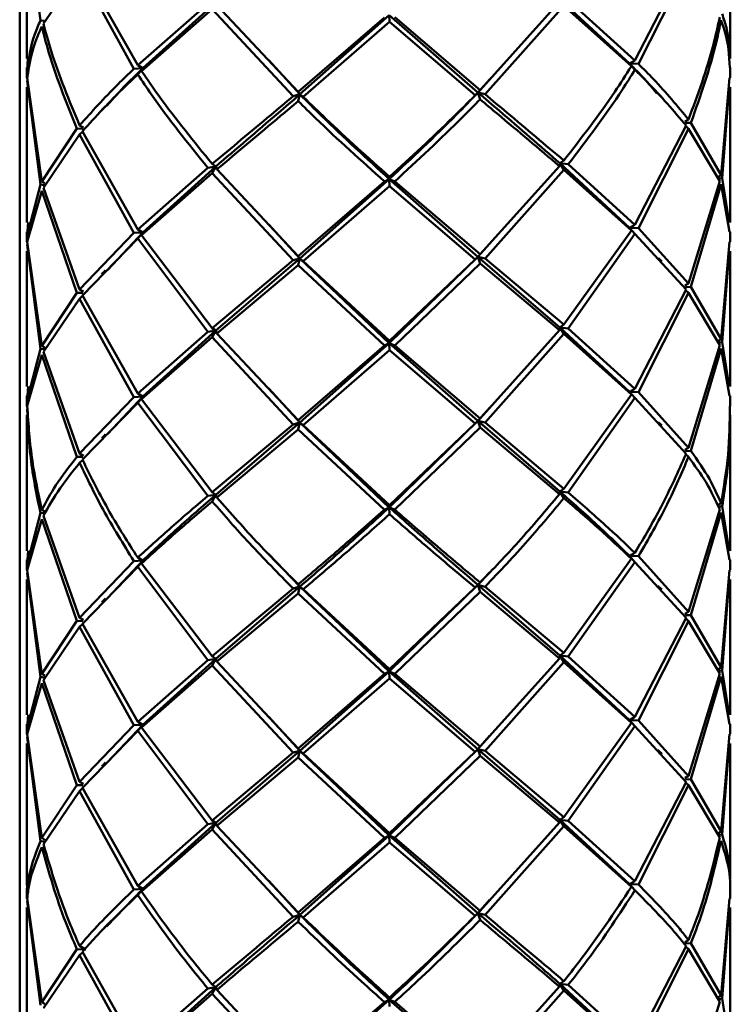
# Paper-space layout 'Лист1' of a CAD drawing. Units: millimetres. Extents: x -4718 to 3337, y -3143 to 2908.
# Drawn here: x -3650 to -3616, y -1411 to -1364 of the extents above; entities that cross this region are included whole.
import ezdxf

# ---------------------------------------------------------------- set-up
doc = ezdxf.new("R2010")
doc.units = ezdxf.units.MM

psp = doc.layouts.new('Лист1')

# ---------------------------------------------------------------- linework, layer by layer
at = {"color": 7, "linetype": 'Continuous', "lineweight": 50}
for p, q in [((-3649.987, -1552.2), (-3649.987, -1292.2)), ((-3649.638, -1358.847), (-3649.638, -1365.389)), ((-3649.63, -1358.542), (-3648.984, -1363.561)), ((-3615.638, -1365.389), (-3615.638, -1358.847)), ((-3617.778, -1360.708), (-3620.25, -1365.494)), ((-3620.08, -1365.659), (-3617.659, -1360.863)), ((-3648.84, -1363.708), (-3647.089, -1361.146)), ((-3647.089, -1361.146), (-3644.461, -1365.893)), ((-3644.28, -1365.724), (-3646.956, -1360.988)), ((-3640.896, -1362.748), (-3644.28, -1365.724)), ((-3640.507, -1362.688), (-3644.034, -1365.865)), ((-3623.898, -1362.662), (-3627.73, -1366.926)), ((-3623.874, -1362.528), (-3620.511, -1365.64)), ((-3620.25, -1365.494), (-3623.473, -1362.581)), ((-3644.096, -1365.999), (-3640.677, -1363.008)), ((-3640.677, -1363.008), (-3636.769, -1367.214)), ((-3636.526, -1367.01), (-3640.455, -1362.821)), ((-3627.491, -1367.125), (-3623.685, -1362.845)), ((-3623.685, -1362.845), (-3620.422, -1365.772)), ((-3648.801, -1363.579), (-3648.984, -1363.561)), ((-3632.36, -1363.409), (-3636.526, -1367.01)), ((-3632.121, -1363.296), (-3636.444, -1367.124)), ((-3636.282, -1367.249), (-3632.11, -1363.63)), ((-3632.11, -1363.63), (-3632.121, -1363.296)), ((-3632.121, -1363.296), (-3627.834, -1367.042)), ((-3632.11, -1363.63), (-3627.97, -1367.17)), ((-3627.73, -1366.926), (-3631.86, -1363.404)), ((-3649.63, -1366.022), (-3649.598, -1365.39)), ((-3637.949, -1365.481), (-3636.444, -1367.124)), ((-3620.25, -1365.494), (-3620.511, -1365.64)), ((-3620.511, -1365.64), (-3620.422, -1365.772)), ((-3620.25, -1365.938), (-3620.511, -1365.64)), ((-3620.511, -1365.64), (-3620.08, -1365.659)), ((-3649.638, -1365.835), (-3649.638, -1366.328)), ((-3644.034, -1365.865), (-3644.461, -1365.893)), ((-3644.28, -1365.724), (-3644.034, -1365.865)), ((-3644.28, -1366.169), (-3644.034, -1365.865)), ((-3644.034, -1365.865), (-3644.096, -1365.999)), ((-3615.638, -1366.328), (-3615.638, -1365.835)), ((-3649.635, -1366.167), (-3649.606, -1366.329)), ((-3649.63, -1366.467), (-3648.984, -1371.487)), ((-3648.914, -1371.339), (-3649.62, -1366.322)), ((-3627.269, -1366.398), (-3627.834, -1367.042)), ((-3615.67, -1366.327), (-3616.088, -1371.024)), ((-3649.638, -1366.773), (-3649.638, -1373.315)), ((-3636.444, -1367.124), (-3636.526, -1367.01)), ((-3627.834, -1367.042), (-3627.97, -1367.17)), ((-3627.73, -1366.926), (-3627.834, -1367.042)), ((-3627.834, -1367.042), (-3627.491, -1367.125)), ((-3627.73, -1367.37), (-3627.834, -1367.042)), ((-3616.033, -1371.171), (-3615.694, -1366.771)), ((-3615.638, -1373.315), (-3615.638, -1366.773)), ((-3636.769, -1367.214), (-3636.444, -1367.124)), ((-3636.444, -1367.124), (-3636.526, -1367.455)), ((-3636.282, -1367.249), (-3636.444, -1367.124)), ((-3617.659, -1368.343), (-3617.833, -1368.437)), ((-3647.219, -1368.782), (-3648.914, -1371.339)), ((-3646.941, -1368.787), (-3647.219, -1368.782)), ((-3647.089, -1368.625), (-3646.905, -1368.724)), ((-3647.089, -1369.071), (-3646.943, -1368.936)), ((-3644.28, -1373.65), (-3646.956, -1368.913)), ((-3617.778, -1368.633), (-3620.25, -1373.42)), ((-3620.08, -1373.585), (-3617.659, -1368.788)), ((-3617.797, -1368.507), (-3617.542, -1368.497)), ((-3617.659, -1368.788), (-3617.796, -1368.668)), ((-3617.659, -1368.788), (-3616.147, -1371.321)), ((-3616.088, -1371.024), (-3617.542, -1368.497)), ((-3648.84, -1371.635), (-3647.089, -1369.071)), ((-3647.089, -1369.071), (-3644.461, -1373.819)), ((-3623.685, -1370.324), (-3623.874, -1370.453)), ((-3640.896, -1370.673), (-3644.28, -1373.65)), ((-3640.507, -1370.612), (-3644.034, -1373.792)), ((-3640.507, -1370.612), (-3640.896, -1370.673)), ((-3640.677, -1370.487), (-3640.507, -1370.612)), ((-3640.677, -1370.933), (-3640.507, -1370.612)), ((-3640.507, -1370.612), (-3640.455, -1370.746)), ((-3636.526, -1374.936), (-3640.455, -1370.746)), ((-3623.898, -1370.587), (-3627.73, -1374.852)), ((-3627.491, -1375.051), (-3623.685, -1370.77)), ((-3623.874, -1370.453), (-3623.898, -1370.587)), ((-3623.685, -1370.77), (-3623.874, -1370.453)), ((-3623.874, -1370.453), (-3623.473, -1370.506)), ((-3623.874, -1370.453), (-3620.511, -1373.566)), ((-3623.685, -1370.77), (-3620.422, -1373.698)), ((-3620.25, -1373.42), (-3623.473, -1370.506)), ((-3648.914, -1371.339), (-3648.765, -1371.421)), ((-3644.096, -1373.925), (-3640.677, -1370.933)), ((-3640.677, -1370.933), (-3636.769, -1375.14)), ((-3632.36, -1371.334), (-3636.526, -1374.936)), ((-3632.121, -1371.221), (-3636.444, -1375.051)), ((-3632.36, -1371.334), (-3632.121, -1371.221)), ((-3632.121, -1371.221), (-3632.11, -1371.109)), ((-3631.86, -1371.329), (-3632.121, -1371.221)), ((-3632.121, -1371.221), (-3632.11, -1371.555)), ((-3632.121, -1371.221), (-3627.834, -1374.968)), ((-3627.73, -1374.852), (-3631.86, -1371.329)), ((-3616.147, -1371.321), (-3617.659, -1376.268)), ((-3616.088, -1371.024), (-3616.265, -1371.123)), ((-3616.223, -1371.194), (-3616.033, -1371.171)), ((-3615.694, -1373.314), (-3616.033, -1371.171)), ((-3648.984, -1371.487), (-3649.63, -1373.947)), ((-3649.62, -1374.247), (-3648.914, -1371.783)), ((-3648.807, -1371.505), (-3648.984, -1371.487)), ((-3648.914, -1371.783), (-3647.219, -1376.707)), ((-3647.089, -1376.55), (-3648.84, -1371.635)), ((-3636.282, -1375.176), (-3632.11, -1371.555)), ((-3632.11, -1371.555), (-3627.97, -1375.096)), ((-3617.542, -1376.422), (-3616.088, -1371.468)), ((-3616.088, -1371.468), (-3615.67, -1373.759)), ((-3649.63, -1373.947), (-3649.581, -1373.317)), ((-3644.28, -1373.65), (-3644.034, -1373.792)), ((-3637.95, -1373.406), (-3636.444, -1375.051)), ((-3620.422, -1373.698), (-3623.685, -1378.249)), ((-3620.25, -1373.42), (-3620.511, -1373.566)), ((-3620.511, -1373.566), (-3620.422, -1373.698)), ((-3620.25, -1373.864), (-3620.511, -1373.566)), ((-3620.511, -1373.566), (-3620.08, -1373.585)), ((-3617.659, -1376.268), (-3620.08, -1373.585)), ((-3649.638, -1373.76), (-3649.638, -1374.253)), ((-3649.635, -1374.092), (-3649.606, -1374.254)), ((-3644.461, -1373.819), (-3647.089, -1376.55)), ((-3646.956, -1376.838), (-3644.28, -1374.095)), ((-3644.034, -1373.792), (-3645.732, -1375.596)), ((-3644.034, -1373.792), (-3644.461, -1373.819)), ((-3644.28, -1374.095), (-3644.034, -1373.792)), ((-3644.28, -1374.095), (-3640.896, -1378.598)), ((-3644.034, -1373.792), (-3644.096, -1373.925)), ((-3640.677, -1378.412), (-3644.096, -1373.925)), ((-3623.473, -1378.431), (-3620.25, -1373.864)), ((-3620.25, -1373.864), (-3617.778, -1376.558)), ((-3615.638, -1374.253), (-3615.638, -1373.76)), ((-3649.63, -1374.392), (-3648.984, -1379.413)), ((-3648.914, -1379.264), (-3649.62, -1374.247)), ((-3627.268, -1374.323), (-3627.834, -1374.968)), ((-3615.67, -1374.252), (-3616.088, -1378.949)), ((-3649.638, -1374.698), (-3649.638, -1381.241)), ((-3636.769, -1375.14), (-3640.677, -1378.412)), ((-3636.444, -1375.051), (-3640.507, -1378.537)), ((-3636.444, -1375.051), (-3636.769, -1375.14)), ((-3636.526, -1374.936), (-3636.444, -1375.051)), ((-3636.526, -1375.381), (-3636.444, -1375.051)), ((-3636.444, -1375.051), (-3636.282, -1375.176)), ((-3636.444, -1375.051), (-3632.121, -1379.146)), ((-3627.834, -1374.968), (-3632.121, -1379.146)), ((-3627.97, -1375.096), (-3632.11, -1379.034)), ((-3627.97, -1375.096), (-3627.834, -1374.968)), ((-3627.834, -1374.968), (-3627.73, -1374.852)), ((-3627.491, -1375.051), (-3627.834, -1374.968)), ((-3627.834, -1374.968), (-3627.73, -1375.296)), ((-3627.834, -1374.968), (-3623.874, -1378.378)), ((-3623.685, -1378.249), (-3627.491, -1375.051)), ((-3616.033, -1379.096), (-3615.694, -1374.696)), ((-3615.638, -1381.241), (-3615.638, -1374.698)), ((-3640.455, -1378.671), (-3636.526, -1375.381)), ((-3636.526, -1375.381), (-3632.36, -1379.259)), ((-3632.11, -1379.034), (-3636.282, -1375.176)), ((-3631.86, -1379.254), (-3627.73, -1375.296)), ((-3627.73, -1375.296), (-3623.898, -1378.512)), ((-3647.089, -1376.55), (-3646.905, -1376.649)), ((-3617.778, -1376.558), (-3620.25, -1381.345)), ((-3617.659, -1376.268), (-3617.833, -1376.362)), ((-3617.797, -1376.431), (-3617.542, -1376.422)), ((-3616.088, -1378.949), (-3617.542, -1376.422)), ((-3647.219, -1376.707), (-3648.914, -1379.264)), ((-3648.84, -1379.561), (-3647.089, -1376.996)), ((-3646.941, -1376.712), (-3647.219, -1376.707)), ((-3647.089, -1376.996), (-3646.943, -1376.861)), ((-3647.089, -1376.996), (-3644.461, -1381.745)), ((-3644.28, -1381.576), (-3646.956, -1376.838)), ((-3620.08, -1381.511), (-3617.659, -1376.713)), ((-3617.659, -1376.713), (-3617.796, -1376.593)), ((-3617.659, -1376.713), (-3616.147, -1379.247)), ((-3640.677, -1378.412), (-3640.507, -1378.537)), ((-3623.898, -1378.512), (-3623.874, -1378.378)), ((-3623.874, -1378.378), (-3623.685, -1378.249)), ((-3623.874, -1378.378), (-3623.685, -1378.695)), ((-3623.473, -1378.431), (-3623.874, -1378.378)), ((-3623.874, -1378.378), (-3620.511, -1381.492)), ((-3620.25, -1381.345), (-3623.473, -1378.431)), ((-3640.896, -1378.598), (-3644.28, -1381.576)), ((-3644.096, -1381.851), (-3640.677, -1378.858)), ((-3640.507, -1378.537), (-3644.034, -1381.718)), ((-3640.507, -1378.537), (-3640.896, -1378.598)), ((-3640.677, -1378.858), (-3640.507, -1378.537)), ((-3640.677, -1378.858), (-3636.769, -1383.066)), ((-3640.507, -1378.537), (-3640.455, -1378.671)), ((-3636.526, -1382.862), (-3640.455, -1378.671)), ((-3623.898, -1378.512), (-3627.73, -1382.777)), ((-3627.491, -1382.977), (-3623.685, -1378.695)), ((-3623.685, -1378.695), (-3620.422, -1381.624)), ((-3616.088, -1378.949), (-3616.231, -1379.029)), ((-3648.984, -1379.413), (-3649.63, -1381.872)), ((-3648.807, -1379.431), (-3648.984, -1379.413)), ((-3648.914, -1379.264), (-3648.765, -1379.347)), ((-3632.36, -1379.259), (-3636.526, -1382.862)), ((-3632.121, -1379.146), (-3636.444, -1382.976)), ((-3632.121, -1379.146), (-3632.36, -1379.259)), ((-3632.11, -1379.034), (-3632.121, -1379.146)), ((-3632.121, -1379.146), (-3631.86, -1379.254)), ((-3632.11, -1379.48), (-3632.121, -1379.146)), ((-3632.121, -1379.146), (-3627.834, -1382.894)), ((-3627.73, -1382.777), (-3631.86, -1379.254)), ((-3616.147, -1379.247), (-3617.659, -1384.193)), ((-3617.542, -1384.347), (-3616.088, -1379.394)), ((-3616.186, -1379.115), (-3616.033, -1379.096)), ((-3616.088, -1379.394), (-3615.67, -1381.684)), ((-3615.694, -1381.239), (-3616.033, -1379.096)), ((-3649.62, -1382.172), (-3648.914, -1379.709)), ((-3648.914, -1379.709), (-3647.219, -1384.632)), ((-3647.089, -1384.476), (-3648.84, -1379.561)), ((-3636.282, -1383.101), (-3632.11, -1379.48)), ((-3632.11, -1379.48), (-3627.97, -1383.022)), ((-3649.63, -1381.872), (-3649.581, -1381.243)), ((-3637.951, -1381.329), (-3636.444, -1382.976)), ((-3649.638, -1381.685), (-3649.638, -1382.179)), ((-3644.461, -1381.745), (-3647.089, -1384.476)), ((-3644.034, -1381.718), (-3645.728, -1383.517)), ((-3644.034, -1381.718), (-3644.461, -1381.745)), ((-3644.28, -1381.576), (-3644.034, -1381.718)), ((-3644.28, -1382.021), (-3644.034, -1381.718)), ((-3644.034, -1381.718), (-3644.096, -1381.851)), ((-3620.422, -1381.624), (-3623.685, -1386.175)), ((-3623.473, -1386.356), (-3620.25, -1381.79)), ((-3620.511, -1381.492), (-3620.25, -1381.345)), ((-3620.422, -1381.624), (-3620.511, -1381.492)), ((-3620.511, -1381.492), (-3620.25, -1381.79)), ((-3620.08, -1381.511), (-3620.511, -1381.492)), ((-3620.25, -1381.79), (-3617.778, -1384.484)), ((-3617.659, -1384.193), (-3620.08, -1381.511)), ((-3615.638, -1382.179), (-3615.638, -1381.685)), ((-3649.635, -1382.017), (-3649.622, -1382.179)), ((-3646.956, -1384.764), (-3644.28, -1382.021)), ((-3644.28, -1382.021), (-3640.896, -1386.523)), ((-3640.677, -1386.338), (-3644.096, -1381.851)), ((-3627.269, -1382.249), (-3627.834, -1382.894)), ((-3649.638, -1382.624), (-3649.638, -1389.167)), ((-3649.615, -1382.624), (-3649.63, -1382.317)), ((-3615.638, -1389.167), (-3615.638, -1382.624)), ((-3636.769, -1383.066), (-3640.677, -1386.338)), ((-3636.444, -1382.976), (-3640.507, -1386.463)), ((-3636.444, -1382.976), (-3636.769, -1383.066)), ((-3636.526, -1382.862), (-3636.444, -1382.976)), ((-3636.526, -1383.307), (-3636.444, -1382.976)), ((-3636.444, -1382.976), (-3636.282, -1383.101)), ((-3636.444, -1382.976), (-3632.121, -1387.071)), ((-3632.11, -1386.96), (-3636.282, -1383.101)), ((-3627.834, -1382.894), (-3632.121, -1387.071)), ((-3627.97, -1383.022), (-3632.11, -1386.96)), ((-3631.86, -1387.179), (-3627.73, -1383.223)), ((-3627.834, -1382.894), (-3627.97, -1383.022)), ((-3627.73, -1382.777), (-3627.834, -1382.894)), ((-3627.834, -1382.894), (-3627.491, -1382.977)), ((-3627.73, -1383.223), (-3627.834, -1382.894)), ((-3627.834, -1382.894), (-3623.874, -1386.303)), ((-3627.73, -1383.223), (-3623.898, -1386.438)), ((-3623.685, -1386.175), (-3627.491, -1382.977)), ((-3640.455, -1386.596), (-3636.526, -1383.307)), ((-3636.526, -1383.307), (-3632.36, -1387.184)), ((-3646.938, -1384.637), (-3647.219, -1384.632)), ((-3647.089, -1384.476), (-3646.901, -1384.577)), ((-3617.837, -1384.289), (-3617.659, -1384.193)), ((-3617.542, -1384.347), (-3617.8, -1384.357)), ((-3617.795, -1384.519), (-3617.659, -1384.638)), ((-3647.089, -1384.921), (-3646.944, -1384.787)), ((-3640.507, -1386.463), (-3640.896, -1386.523)), ((-3640.677, -1386.338), (-3640.507, -1386.463)), ((-3640.677, -1386.783), (-3640.507, -1386.463)), ((-3640.507, -1386.463), (-3640.455, -1386.596)), ((-3623.874, -1386.303), (-3623.898, -1386.438)), ((-3623.685, -1386.175), (-3623.874, -1386.303)), ((-3623.685, -1386.62), (-3623.874, -1386.303)), ((-3623.874, -1386.303), (-3623.473, -1386.356)), ((-3632.11, -1386.96), (-3632.121, -1387.071)), ((-3616.231, -1386.954), (-3616.088, -1386.874)), ((-3616.033, -1387.021), (-3616.186, -1387.04)), ((-3615.694, -1389.166), (-3616.033, -1387.021)), ((-3648.984, -1387.338), (-3649.63, -1389.799)), ((-3648.807, -1387.356), (-3648.984, -1387.338)), ((-3648.914, -1387.189), (-3648.765, -1387.272)), ((-3647.089, -1392.402), (-3648.84, -1387.486)), ((-3632.121, -1387.071), (-3632.36, -1387.184)), ((-3632.121, -1387.071), (-3631.86, -1387.179)), ((-3632.11, -1387.405), (-3632.121, -1387.071)), ((-3616.147, -1387.172), (-3617.659, -1392.12)), ((-3617.542, -1392.274), (-3616.088, -1387.32)), ((-3616.088, -1387.32), (-3615.67, -1389.61)), ((-3649.62, -1390.098), (-3648.914, -1387.635)), ((-3648.914, -1387.635), (-3647.219, -1392.558)), ((-3649.63, -1389.799), (-3649.581, -1389.169)), ((-3637.954, -1389.322), (-3636.444, -1390.901)), ((-3620.25, -1389.27), (-3620.511, -1389.417)), ((-3649.638, -1389.611), (-3649.638, -1390.104)), ((-3644.461, -1389.67), (-3647.089, -1392.402)), ((-3644.034, -1389.643), (-3645.725, -1391.44)), ((-3644.034, -1389.643), (-3644.461, -1389.67)), ((-3644.28, -1389.501), (-3644.034, -1389.643)), ((-3644.28, -1389.946), (-3644.034, -1389.643)), ((-3644.034, -1389.643), (-3644.096, -1389.776)), ((-3640.677, -1394.264), (-3644.096, -1389.776)), ((-3620.422, -1389.549), (-3623.685, -1394.101)), ((-3623.473, -1394.282), (-3620.25, -1389.716)), ((-3620.511, -1389.417), (-3620.422, -1389.549)), ((-3620.25, -1389.716), (-3620.511, -1389.417)), ((-3620.511, -1389.417), (-3620.08, -1389.436)), ((-3620.25, -1389.716), (-3617.778, -1392.41)), ((-3617.659, -1392.12), (-3620.08, -1389.436)), ((-3615.638, -1390.104), (-3615.638, -1389.611)), ((-3649.635, -1389.944), (-3649.606, -1390.105)), ((-3649.63, -1390.243), (-3648.984, -1395.263)), ((-3648.914, -1395.114), (-3649.62, -1390.098)), ((-3646.956, -1392.69), (-3644.28, -1389.946)), ((-3644.28, -1389.946), (-3640.896, -1394.45)), ((-3627.263, -1390.198), (-3627.834, -1390.819)), ((-3615.67, -1390.103), (-3616.088, -1394.799)), ((-3649.638, -1390.548), (-3649.638, -1397.093)), ((-3636.526, -1390.786), (-3636.444, -1390.901)), ((-3627.834, -1390.819), (-3632.121, -1394.998)), ((-3627.834, -1390.819), (-3627.97, -1390.947)), ((-3627.73, -1390.702), (-3627.834, -1390.819)), ((-3627.834, -1390.819), (-3627.491, -1390.902)), ((-3627.73, -1391.148), (-3627.834, -1390.819)), ((-3627.834, -1390.819), (-3623.874, -1394.229)), ((-3616.033, -1394.946), (-3615.694, -1390.547)), ((-3615.638, -1397.093), (-3615.638, -1390.548)), ((-3636.769, -1390.991), (-3640.677, -1394.264)), ((-3636.444, -1390.901), (-3640.507, -1394.389)), ((-3640.455, -1394.523), (-3636.526, -1391.232)), ((-3636.444, -1390.901), (-3636.769, -1390.991)), ((-3636.526, -1391.232), (-3636.444, -1390.901)), ((-3636.526, -1391.232), (-3632.36, -1395.11)), ((-3636.444, -1390.901), (-3636.282, -1391.027)), ((-3636.444, -1390.901), (-3632.121, -1394.998)), ((-3632.11, -1394.886), (-3636.282, -1391.027)), ((-3627.97, -1390.947), (-3632.11, -1394.886)), ((-3631.86, -1395.106), (-3627.73, -1391.148)), ((-3627.73, -1391.148), (-3623.898, -1394.364)), ((-3623.685, -1394.101), (-3627.491, -1390.902)), ((-3617.659, -1392.12), (-3617.833, -1392.213)), ((-3647.219, -1392.558), (-3648.914, -1395.114)), ((-3646.941, -1392.563), (-3647.219, -1392.558)), ((-3647.089, -1392.402), (-3646.905, -1392.501)), ((-3647.089, -1392.846), (-3646.943, -1392.712)), ((-3644.28, -1397.425), (-3646.956, -1392.69)), ((-3617.778, -1392.41), (-3620.25, -1397.195)), ((-3620.08, -1397.361), (-3617.659, -1392.564)), ((-3617.797, -1392.283), (-3617.542, -1392.274)), ((-3617.659, -1392.564), (-3617.796, -1392.444)), ((-3617.659, -1392.564), (-3616.147, -1395.097)), ((-3616.088, -1394.799), (-3617.542, -1392.274)), ((-3648.84, -1395.41), (-3647.089, -1392.846)), ((-3647.089, -1392.846), (-3644.461, -1397.595)), ((-3623.685, -1394.101), (-3623.874, -1394.229)), ((-3640.896, -1394.45), (-3644.28, -1397.425)), ((-3640.507, -1394.389), (-3644.034, -1397.568)), ((-3640.507, -1394.389), (-3640.896, -1394.45)), ((-3640.677, -1394.264), (-3640.507, -1394.389)), ((-3640.677, -1394.709), (-3640.507, -1394.389)), ((-3640.507, -1394.389), (-3640.455, -1394.523)), ((-3636.526, -1398.711), (-3640.455, -1394.523)), ((-3623.898, -1394.364), (-3627.73, -1398.627)), ((-3627.491, -1398.827), (-3623.685, -1394.546)), ((-3623.874, -1394.229), (-3623.898, -1394.364)), ((-3623.685, -1394.546), (-3623.874, -1394.229)), ((-3623.874, -1394.229), (-3623.473, -1394.282)), ((-3623.874, -1394.229), (-3620.511, -1397.342)), ((-3623.685, -1394.546), (-3620.422, -1397.474)), ((-3620.25, -1397.195), (-3623.473, -1394.282)), ((-3648.914, -1395.114), (-3648.765, -1395.196)), ((-3644.096, -1397.701), (-3640.677, -1394.709)), ((-3640.677, -1394.709), (-3636.769, -1398.916)), ((-3632.36, -1395.11), (-3636.526, -1398.711)), ((-3632.121, -1394.998), (-3636.444, -1398.826)), ((-3632.121, -1394.998), (-3632.36, -1395.11)), ((-3632.11, -1394.886), (-3632.121, -1394.998)), ((-3632.121, -1394.998), (-3631.86, -1395.106)), ((-3632.11, -1395.331), (-3632.121, -1394.998)), ((-3632.121, -1394.998), (-3627.834, -1398.744)), ((-3627.73, -1398.627), (-3631.86, -1395.106)), ((-3616.147, -1395.097), (-3617.659, -1400.046)), ((-3616.088, -1394.799), (-3616.231, -1394.879)), ((-3616.186, -1394.965), (-3616.033, -1394.946)), ((-3615.694, -1397.091), (-3616.033, -1394.946)), ((-3648.984, -1395.263), (-3649.63, -1397.724)), ((-3649.62, -1398.024), (-3648.914, -1395.56)), ((-3648.807, -1395.281), (-3648.984, -1395.263)), ((-3648.914, -1395.56), (-3647.219, -1400.485)), ((-3647.089, -1400.328), (-3648.84, -1395.41)), ((-3636.282, -1398.951), (-3632.11, -1395.331)), ((-3632.11, -1395.331), (-3627.97, -1398.872)), ((-3617.542, -1400.2), (-3616.088, -1395.245)), ((-3616.088, -1395.245), (-3615.67, -1397.537)), ((-3649.63, -1397.724), (-3649.581, -1397.094)), ((-3644.28, -1397.425), (-3644.034, -1397.568)), ((-3637.942, -1397.19), (-3636.444, -1398.826)), ((-3620.422, -1397.474), (-3623.685, -1402.027)), ((-3620.25, -1397.195), (-3620.511, -1397.342)), ((-3620.511, -1397.342), (-3620.422, -1397.474)), ((-3620.25, -1397.641), (-3620.511, -1397.342)), ((-3620.511, -1397.342), (-3620.08, -1397.361)), ((-3617.659, -1400.046), (-3620.08, -1397.361)), ((-3649.638, -1397.538), (-3649.638, -1398.03)), ((-3649.635, -1397.87), (-3649.606, -1398.031)), ((-3644.461, -1397.595), (-3647.089, -1400.328)), ((-3646.956, -1400.616), (-3644.28, -1397.871)), ((-3644.034, -1397.568), (-3645.725, -1399.366)), ((-3644.034, -1397.568), (-3644.461, -1397.595)), ((-3644.28, -1397.871), (-3644.034, -1397.568)), ((-3644.28, -1397.871), (-3640.896, -1402.376)), ((-3644.034, -1397.568), (-3644.096, -1397.701)), ((-3640.677, -1402.19), (-3644.096, -1397.701)), ((-3623.473, -1402.209), (-3620.25, -1397.641)), ((-3620.25, -1397.641), (-3617.778, -1400.336)), ((-3615.638, -1398.03), (-3615.638, -1397.538)), ((-3649.63, -1398.169), (-3648.984, -1403.188)), ((-3648.914, -1403.039), (-3649.62, -1398.024)), ((-3627.275, -1398.107), (-3627.834, -1398.744)), ((-3615.67, -1398.029), (-3616.088, -1402.724)), ((-3649.638, -1398.475), (-3649.638, -1405.016)), ((-3636.769, -1398.916), (-3640.677, -1402.19)), ((-3636.444, -1398.826), (-3640.507, -1402.315)), ((-3636.444, -1398.826), (-3636.769, -1398.916)), ((-3636.526, -1398.711), (-3636.444, -1398.826)), ((-3636.526, -1399.157), (-3636.444, -1398.826)), ((-3636.444, -1398.826), (-3636.282, -1398.951)), ((-3636.444, -1398.826), (-3632.121, -1402.924)), ((-3627.834, -1398.744), (-3632.121, -1402.924)), ((-3627.97, -1398.872), (-3632.11, -1402.812)), ((-3627.834, -1398.744), (-3627.97, -1398.872)), ((-3627.73, -1398.627), (-3627.834, -1398.744)), ((-3627.834, -1398.744), (-3627.491, -1398.827)), ((-3627.73, -1399.073), (-3627.834, -1398.744)), ((-3627.834, -1398.744), (-3623.874, -1402.155)), ((-3623.685, -1402.027), (-3627.491, -1398.827)), ((-3616.033, -1402.871), (-3615.694, -1398.473)), ((-3615.638, -1405.016), (-3615.638, -1398.475)), ((-3640.455, -1402.449), (-3636.526, -1399.157)), ((-3636.526, -1399.157), (-3632.36, -1403.037)), ((-3632.11, -1402.812), (-3636.282, -1398.951)), ((-3631.86, -1403.032), (-3627.73, -1399.073)), ((-3627.73, -1399.073), (-3623.898, -1402.29)), ((-3647.089, -1400.328), (-3646.905, -1400.427)), ((-3617.778, -1400.336), (-3620.25, -1405.12)), ((-3617.659, -1400.046), (-3617.833, -1400.139)), ((-3617.797, -1400.209), (-3617.542, -1400.2)), ((-3616.088, -1402.724), (-3617.542, -1400.2)), ((-3647.219, -1400.485), (-3648.914, -1403.039)), ((-3648.84, -1403.336), (-3647.089, -1400.773)), ((-3646.941, -1400.489), (-3647.219, -1400.485)), ((-3647.089, -1400.773), (-3646.943, -1400.639)), ((-3647.089, -1400.773), (-3644.461, -1405.52)), ((-3644.28, -1405.351), (-3646.956, -1400.616)), ((-3620.08, -1405.286), (-3617.659, -1400.491)), ((-3617.659, -1400.491), (-3617.796, -1400.371)), ((-3617.659, -1400.491), (-3616.147, -1403.022)), ((-3640.677, -1402.19), (-3640.507, -1402.315)), ((-3623.874, -1402.155), (-3623.898, -1402.29)), ((-3623.685, -1402.027), (-3623.874, -1402.155)), ((-3623.685, -1402.472), (-3623.874, -1402.155)), ((-3623.874, -1402.155), (-3623.473, -1402.209)), ((-3623.874, -1402.155), (-3620.511, -1405.267)), ((-3620.25, -1405.12), (-3623.473, -1402.209)), ((-3640.896, -1402.376), (-3644.28, -1405.351)), ((-3644.096, -1405.626), (-3640.677, -1402.635)), ((-3640.507, -1402.315), (-3644.034, -1405.493)), ((-3640.507, -1402.315), (-3640.896, -1402.376)), ((-3640.677, -1402.635), (-3640.507, -1402.315)), ((-3640.677, -1402.635), (-3636.769, -1406.841)), ((-3640.507, -1402.315), (-3640.455, -1402.449)), ((-3636.526, -1406.637), (-3640.455, -1402.449)), ((-3623.898, -1402.29), (-3627.73, -1406.552)), ((-3627.491, -1406.752), (-3623.685, -1402.472)), ((-3623.685, -1402.472), (-3620.422, -1405.399)), ((-3616.088, -1402.724), (-3616.233, -1402.806)), ((-3648.805, -1403.206), (-3648.984, -1403.188)), ((-3648.914, -1403.039), (-3648.763, -1403.123)), ((-3632.36, -1403.037), (-3636.526, -1406.637)), ((-3632.121, -1402.924), (-3636.444, -1406.751)), ((-3632.121, -1402.924), (-3632.36, -1403.037)), ((-3632.11, -1402.812), (-3632.121, -1402.924)), ((-3632.121, -1402.924), (-3631.86, -1403.032)), ((-3632.11, -1403.257), (-3632.121, -1402.924)), ((-3632.121, -1402.924), (-3627.834, -1406.669)), ((-3627.73, -1406.552), (-3631.86, -1403.032)), ((-3616.187, -1402.89), (-3616.033, -1402.871)), ((-3636.282, -1406.876), (-3632.11, -1403.257)), ((-3632.11, -1403.257), (-3627.97, -1406.797)), ((-3649.63, -1405.65), (-3649.633, -1405.016)), ((-3649.638, -1405.462), (-3649.638, -1405.956)), ((-3649.631, -1405.462), (-3649.635, -1405.795)), ((-3644.034, -1405.493), (-3645.793, -1407.306)), ((-3644.034, -1405.493), (-3644.461, -1405.52)), ((-3644.28, -1405.351), (-3644.034, -1405.493)), ((-3644.28, -1405.796), (-3644.034, -1405.493)), ((-3644.034, -1405.493), (-3644.096, -1405.626)), ((-3637.944, -1405.113), (-3636.444, -1406.751)), ((-3620.25, -1405.12), (-3620.511, -1405.267)), ((-3620.511, -1405.267), (-3620.422, -1405.399)), ((-3620.25, -1405.566), (-3620.511, -1405.267)), ((-3620.511, -1405.267), (-3620.08, -1405.286)), ((-3615.638, -1405.956), (-3615.638, -1405.462)), ((-3649.635, -1405.795), (-3649.606, -1405.957)), ((-3648.914, -1410.965), (-3649.62, -1405.95)), ((-3627.274, -1406.03), (-3627.834, -1406.669)), ((-3615.67, -1405.955), (-3616.088, -1410.65)), ((-3649.638, -1406.4), (-3649.638, -1412.943)), ((-3649.63, -1406.095), (-3648.984, -1411.113)), ((-3616.033, -1410.797), (-3615.694, -1406.399)), ((-3615.638, -1412.943), (-3615.638, -1406.4)), ((-3636.444, -1406.751), (-3636.769, -1406.841)), ((-3636.526, -1406.637), (-3636.444, -1406.751)), ((-3636.526, -1407.082), (-3636.444, -1406.751)), ((-3636.444, -1406.751), (-3636.282, -1406.876)), ((-3627.834, -1406.669), (-3627.97, -1406.797)), ((-3627.73, -1406.552), (-3627.834, -1406.669)), ((-3627.834, -1406.669), (-3627.491, -1406.752)), ((-3627.73, -1406.998), (-3627.834, -1406.669)), ((-3647.219, -1408.41), (-3648.914, -1410.965)), ((-3646.784, -1408.418), (-3647.219, -1408.41)), ((-3647.089, -1408.253), (-3646.784, -1408.418)), ((-3617.778, -1408.261), (-3620.25, -1413.046)), ((-3620.08, -1413.212), (-3617.659, -1408.416)), ((-3617.659, -1407.971), (-3617.833, -1408.065)), ((-3617.797, -1408.134), (-3617.542, -1408.125)), ((-3617.659, -1408.416), (-3617.796, -1408.296)), ((-3617.659, -1408.416), (-3616.147, -1410.947)), ((-3616.088, -1410.65), (-3617.542, -1408.125)), ((-3648.84, -1411.261), (-3647.089, -1408.699)), ((-3647.089, -1408.699), (-3646.943, -1408.564)), ((-3647.089, -1408.699), (-3644.461, -1413.446)), ((-3644.28, -1413.277), (-3646.956, -1408.541)), ((-3640.896, -1410.301), (-3644.28, -1413.277)), ((-3640.507, -1410.24), (-3644.034, -1413.418)), ((-3640.507, -1410.24), (-3640.896, -1410.301)), ((-3640.677, -1410.115), (-3640.507, -1410.24)), ((-3640.677, -1410.561), (-3640.507, -1410.24)), ((-3640.507, -1410.24), (-3640.455, -1410.374)), ((-3623.898, -1410.215), (-3627.73, -1414.478)), ((-3623.874, -1410.081), (-3623.898, -1410.215)), ((-3623.685, -1409.952), (-3623.874, -1410.081)), ((-3623.685, -1410.398), (-3623.874, -1410.081)), ((-3623.874, -1410.081), (-3623.473, -1410.134)), ((-3623.874, -1410.081), (-3620.511, -1413.193)), ((-3620.25, -1413.046), (-3623.473, -1410.134)), ((-3644.096, -1413.552), (-3640.677, -1410.561)), ((-3640.677, -1410.561), (-3636.769, -1414.767)), ((-3636.526, -1414.563), (-3640.455, -1410.374)), ((-3632.11, -1410.737), (-3632.121, -1410.849)), ((-3627.491, -1414.678), (-3623.685, -1410.398)), ((-3623.685, -1410.398), (-3620.422, -1413.324)), ((-3616.088, -1410.65), (-3616.23, -1410.73)), ((-3616.186, -1410.816), (-3616.033, -1410.797)), ((-3615.694, -1412.941), (-3616.033, -1410.797)), ((-3648.914, -1410.965), (-3648.765, -1411.048)), ((-3632.36, -1410.962), (-3636.526, -1414.563)), ((-3632.121, -1410.849), (-3636.444, -1414.677)), ((-3632.121, -1410.849), (-3632.36, -1410.962)), ((-3632.121, -1410.849), (-3631.86, -1410.957)), ((-3632.11, -1411.183), (-3632.121, -1410.849)), ((-3632.121, -1410.849), (-3627.834, -1414.594)), ((-3627.73, -1414.478), (-3631.86, -1410.957)), ((-3616.147, -1410.947), (-3617.659, -1415.895))]:
    psp.add_line(p, q, dxfattribs=at)
for points, knots in [([(-3615.677, -1365.388), (-3615.692, -1364.893), (-3615.713, -1364.181), (-3615.958, -1363.462), (-3616.033, -1363.244)], [0, 0, 0, 0, 0.6969937, 1, 1, 1, 1]), ([(-3648.984, -1363.561), (-3649.08, -1363.78), (-3649.443, -1364.608), (-3649.55, -1365.423), (-3649.63, -1366.022)], [0, 0, 0, 0, 0.264997, 1, 1, 1, 1]), ([(-3647.089, -1368.625), (-3647.592, -1367.43), (-3648.276, -1365.804), (-3648.722, -1364.147), (-3648.84, -1363.708)], [0, 0, 0, 0, 0.735003, 1, 1, 1, 1]), ([(-3616.147, -1363.395), (-3616.243, -1363.836), (-3616.606, -1365.5), (-3617.213, -1367.138), (-3617.659, -1368.343)], [0, 0, 0, 0, 0.264997, 1, 1, 1, 1]), ([(-3617.542, -1368.497), (-3617.079, -1367.193), (-3616.495, -1365.551), (-3616.158, -1363.884), (-3616.088, -1363.542)], [0, 0, 0, 0, 0.794499, 1, 1, 1, 1]), ([(-3616.088, -1363.542), (-3616.026, -1363.711), (-3615.742, -1364.481), (-3615.697, -1365.241), (-3615.663, -1365.834)], [0, 0, 0, 0, 0.220014, 1, 1, 1, 1]), ([(-3649.62, -1366.322), (-3649.514, -1365.674), (-3649.381, -1364.858), (-3648.994, -1364.028), (-3648.914, -1363.857)], [0, 0, 0, 0, 0.7944986, 1, 1, 1, 1]), ([(-3648.914, -1363.857), (-3648.827, -1364.198), (-3648.406, -1365.857), (-3647.745, -1367.487), (-3647.219, -1368.782)], [0, 0, 0, 0, 0.2055014, 1, 1, 1, 1]), ([(-3620.511, -1365.64), (-3620.262, -1365.888), (-3619.767, -1366.381), (-3619.384, -1366.848), (-3619.194, -1367.081)], [0, 0, 0, 0, 0.503382, 1, 1, 1, 1]), ([(-3644.461, -1365.893), (-3644.723, -1366.142), (-3645.713, -1367.082), (-3646.506, -1367.971), (-3647.089, -1368.625)], [0, 0, 0, 0, 0.2649969, 1, 1, 1, 1]), ([(-3644.034, -1365.865), (-3644.297, -1366.118), (-3644.946, -1366.74), (-3645.462, -1367.328), (-3645.768, -1367.677)], [0, 0, 0, 0, 0.406267, 1, 1, 1, 1]), ([(-3640.677, -1370.487), (-3641.562, -1369.407), (-3642.768, -1367.938), (-3643.818, -1366.405), (-3644.096, -1365.999)], [0, 0, 0, 0, 0.735003, 1, 1, 1, 1]), ([(-3620.422, -1365.772), (-3620.685, -1366.183), (-3621.675, -1367.735), (-3622.833, -1369.227), (-3623.685, -1370.324)], [0, 0, 0, 0, 0.264997, 1, 1, 1, 1]), ([(-3623.473, -1370.506), (-3622.565, -1369.315), (-3621.421, -1367.816), (-3620.449, -1366.258), (-3620.25, -1365.938)], [0, 0, 0, 0, 0.794499, 1, 1, 1, 1]), ([(-3620.25, -1365.938), (-3620.055, -1366.129), (-3619.109, -1367.056), (-3618.368, -1367.935), (-3617.778, -1368.633)], [0, 0, 0, 0, 0.205501, 1, 1, 1, 1]), ([(-3617.659, -1368.343), (-3618.187, -1367.7), (-3618.907, -1366.825), (-3619.834, -1365.903), (-3620.08, -1365.659)], [0, 0, 0, 0, 0.735003, 1, 1, 1, 1]), ([(-3646.956, -1368.913), (-3646.309, -1368.203), (-3645.495, -1367.309), (-3644.487, -1366.363), (-3644.28, -1366.169)], [0, 0, 0, 0, 0.794499, 1, 1, 1, 1]), ([(-3644.28, -1366.169), (-3644.067, -1366.485), (-3643.035, -1368.023), (-3641.843, -1369.5), (-3640.896, -1370.673)], [0, 0, 0, 0, 0.205501, 1, 1, 1, 1]), ([(-3627.834, -1367.042), (-3628.183, -1367.402), (-3629.581, -1368.845), (-3631.033, -1370.203), (-3632.121, -1371.221)], [0, 0, 0, 0, 0.250125, 1, 1, 1, 1]), ([(-3627.834, -1367.042), (-3627.488, -1367.338), (-3626.104, -1368.521), (-3624.829, -1369.625), (-3623.874, -1370.453)], [0, 0, 0, 0, 0.250125, 1, 1, 1, 1]), ([(-3636.769, -1367.214), (-3637.127, -1367.514), (-3638.48, -1368.649), (-3639.746, -1369.708), (-3640.677, -1370.487)], [0, 0, 0, 0, 0.264997, 1, 1, 1, 1]), ([(-3636.444, -1367.124), (-3636.796, -1367.427), (-3638.205, -1368.637), (-3639.52, -1369.766), (-3640.507, -1370.612)], [0, 0, 0, 0, 0.250125, 1, 1, 1, 1]), ([(-3640.455, -1370.746), (-3639.441, -1369.898), (-3638.164, -1368.831), (-3636.805, -1367.689), (-3636.526, -1367.455)], [0, 0, 0, 0, 0.7944986, 1, 1, 1, 1]), ([(-3636.526, -1367.455), (-3636.245, -1367.73), (-3634.878, -1369.07), (-3633.475, -1370.332), (-3632.36, -1371.334)], [0, 0, 0, 0, 0.2055014, 1, 1, 1, 1]), ([(-3636.444, -1367.124), (-3636.089, -1367.478), (-3634.669, -1368.894), (-3633.213, -1370.224), (-3632.121, -1371.221)], [0, 0, 0, 0, 0.250125, 1, 1, 1, 1]), ([(-3632.11, -1371.109), (-3633.142, -1370.188), (-3634.545, -1368.934), (-3635.918, -1367.602), (-3636.282, -1367.249)], [0, 0, 0, 0, 0.735003, 1, 1, 1, 1]), ([(-3627.97, -1367.17), (-3628.329, -1367.529), (-3629.682, -1368.888), (-3631.081, -1370.168), (-3632.11, -1371.109)], [0, 0, 0, 0, 0.264997, 1, 1, 1, 1]), ([(-3631.86, -1371.329), (-3630.75, -1370.305), (-3629.352, -1369.017), (-3628.007, -1367.651), (-3627.73, -1367.37)], [0, 0, 0, 0, 0.794499, 1, 1, 1, 1]), ([(-3627.73, -1367.37), (-3627.456, -1367.6), (-3626.121, -1368.716), (-3624.882, -1369.759), (-3623.898, -1370.587)], [0, 0, 0, 0, 0.2055014, 1, 1, 1, 1]), ([(-3623.685, -1370.324), (-3624.586, -1369.563), (-3625.812, -1368.527), (-3627.139, -1367.419), (-3627.491, -1367.125)], [0, 0, 0, 0, 0.735003, 1, 1, 1, 1]), ([(-3618.943, -1367.274), (-3618.974, -1367.245), (-3619.037, -1367.187), (-3619.099, -1367.129), (-3619.13, -1367.1)], [0, 0, 0, 0, 0.500087, 1, 1, 1, 1]), ([(-3645.835, -1367.696), (-3645.866, -1367.726), (-3645.927, -1367.788), (-3645.989, -1367.849), (-3646.02, -1367.88)], [0, 0, 0, 0, 0.49988, 1, 1, 1, 1]), ([(-3618.942, -1375.2), (-3618.974, -1375.171), (-3619.037, -1375.113), (-3619.099, -1375.054), (-3619.13, -1375.025)], [0, 0, 0, 0, 0.5000881, 1, 1, 1, 1]), ([(-3645.837, -1375.624), (-3645.868, -1375.654), (-3645.929, -1375.716), (-3645.991, -1375.778), (-3646.022, -1375.808)], [0, 0, 0, 0, 0.499878, 1, 1, 1, 1]), ([(-3648.914, -1387.189), (-3649.086, -1386.406), (-3649.451, -1384.741), (-3649.562, -1383.062), (-3649.62, -1382.172)], [0, 0, 0, 0, 0.47005, 1, 1, 1, 1]), ([(-3615.654, -1382.179), (-3615.666, -1382.958), (-3615.69, -1384.528), (-3615.955, -1386.088), (-3616.088, -1386.874)], [0, 0, 0, 0, 0.496687, 1, 1, 1, 1]), ([(-3649.63, -1382.317), (-3649.59, -1383.108), (-3649.506, -1384.788), (-3649.165, -1386.455), (-3648.984, -1387.338)], [0, 0, 0, 0, 0.470461, 1, 1, 1, 1]), ([(-3616.033, -1387.021), (-3615.894, -1386.136), (-3615.665, -1384.673), (-3615.662, -1383.204), (-3615.66, -1382.624)], [0, 0, 0, 0, 0.605632, 1, 1, 1, 1]), ([(-3618.945, -1383.121), (-3618.977, -1383.092), (-3619.04, -1383.034), (-3619.102, -1382.976), (-3619.133, -1382.947)], [0, 0, 0, 0, 0.500087, 1, 1, 1, 1]), ([(-3645.833, -1383.545), (-3645.864, -1383.575), (-3645.925, -1383.637), (-3645.987, -1383.699), (-3646.018, -1383.729)], [0, 0, 0, 0, 0.499879, 1, 1, 1, 1]), ([(-3647.219, -1384.632), (-3647.58, -1385.093), (-3648.261, -1385.961), (-3648.705, -1386.796), (-3648.914, -1387.189)], [0, 0, 0, 0, 0.52995, 1, 1, 1, 1]), ([(-3617.778, -1384.484), (-3618.161, -1385.342), (-3618.882, -1386.961), (-3619.812, -1388.532), (-3620.25, -1389.27)], [0, 0, 0, 0, 0.52995, 1, 1, 1, 1]), ([(-3620.08, -1389.436), (-3619.597, -1388.601), (-3618.686, -1387.025), (-3617.987, -1385.402), (-3617.659, -1384.638)], [0, 0, 0, 0, 0.529539, 1, 1, 1, 1]), ([(-3617.659, -1384.638), (-3617.364, -1385.043), (-3616.737, -1385.903), (-3616.351, -1386.733), (-3616.147, -1387.172)], [0, 0, 0, 0, 0.470461, 1, 1, 1, 1]), ([(-3616.088, -1386.874), (-3616.258, -1386.485), (-3616.618, -1385.658), (-3617.222, -1384.801), (-3617.542, -1384.347)], [0, 0, 0, 0, 0.47005, 1, 1, 1, 1]), ([(-3648.84, -1387.486), (-3648.592, -1387.042), (-3648.123, -1386.204), (-3647.42, -1385.331), (-3647.089, -1384.921)], [0, 0, 0, 0, 0.529539, 1, 1, 1, 1]), ([(-3647.089, -1384.921), (-3646.726, -1385.678), (-3645.953, -1387.287), (-3644.977, -1388.845), (-3644.461, -1389.67)], [0, 0, 0, 0, 0.470461, 1, 1, 1, 1]), ([(-3644.28, -1389.501), (-3644.747, -1388.771), (-3645.741, -1387.219), (-3646.535, -1385.614), (-3646.956, -1384.764)], [0, 0, 0, 0, 0.47005, 1, 1, 1, 1]), ([(-3640.896, -1386.523), (-3641.533, -1387.066), (-3642.736, -1388.091), (-3643.786, -1389.05), (-3644.28, -1389.501)], [0, 0, 0, 0, 0.52995, 1, 1, 1, 1]), ([(-3640.507, -1386.463), (-3641.136, -1387.011), (-3642.395, -1388.107), (-3643.488, -1389.131), (-3644.034, -1389.643)], [0, 0, 0, 0, 0.500186, 1, 1, 1, 1]), ([(-3623.898, -1386.438), (-3624.548, -1387.21), (-3625.774, -1388.668), (-3627.105, -1390.052), (-3627.73, -1390.702)], [0, 0, 0, 0, 0.52995, 1, 1, 1, 1]), ([(-3623.874, -1386.303), (-3623.268, -1386.84), (-3622.058, -1387.912), (-3621.026, -1388.915), (-3620.511, -1389.417)], [0, 0, 0, 0, 0.500186, 1, 1, 1, 1]), ([(-3620.25, -1389.27), (-3620.715, -1388.828), (-3621.705, -1387.889), (-3622.861, -1386.887), (-3623.473, -1386.356)], [0, 0, 0, 0, 0.47005, 1, 1, 1, 1]), ([(-3644.096, -1389.776), (-3643.531, -1389.265), (-3642.464, -1388.3), (-3641.248, -1387.268), (-3640.677, -1386.783)], [0, 0, 0, 0, 0.529539, 1, 1, 1, 1]), ([(-3640.677, -1386.783), (-3640.087, -1387.461), (-3638.832, -1388.902), (-3637.483, -1390.268), (-3636.769, -1390.991)], [0, 0, 0, 0, 0.470461, 1, 1, 1, 1]), ([(-3636.526, -1390.786), (-3637.163, -1390.148), (-3638.519, -1388.79), (-3639.785, -1387.356), (-3640.455, -1386.596)], [0, 0, 0, 0, 0.47005, 1, 1, 1, 1]), ([(-3627.491, -1390.902), (-3626.791, -1390.165), (-3625.468, -1388.774), (-3624.255, -1387.309), (-3623.685, -1386.62)], [0, 0, 0, 0, 0.529539, 1, 1, 1, 1]), ([(-3623.685, -1386.62), (-3623.134, -1387.094), (-3621.965, -1388.103), (-3620.956, -1389.048), (-3620.422, -1389.549)], [0, 0, 0, 0, 0.470461, 1, 1, 1, 1]), ([(-3632.36, -1387.184), (-3633.103, -1387.841), (-3634.505, -1389.082), (-3635.88, -1390.241), (-3636.526, -1390.786)], [0, 0, 0, 0, 0.52995, 1, 1, 1, 1]), ([(-3632.121, -1387.071), (-3632.849, -1387.732), (-3634.303, -1389.053), (-3635.73, -1390.285), (-3636.444, -1390.901)], [0, 0, 0, 0, 0.500186, 1, 1, 1, 1]), ([(-3636.282, -1391.027), (-3635.551, -1390.408), (-3634.172, -1389.24), (-3632.77, -1387.992), (-3632.11, -1387.405)], [0, 0, 0, 0, 0.529539, 1, 1, 1, 1]), ([(-3632.121, -1387.071), (-3631.395, -1387.718), (-3629.943, -1389.011), (-3628.537, -1390.216), (-3627.834, -1390.819)], [0, 0, 0, 0, 0.500186, 1, 1, 1, 1]), ([(-3632.11, -1387.405), (-3631.452, -1387.98), (-3630.052, -1389.201), (-3628.691, -1390.342), (-3627.97, -1390.947)], [0, 0, 0, 0, 0.470461, 1, 1, 1, 1]), ([(-3627.73, -1390.702), (-3628.367, -1390.169), (-3629.721, -1389.036), (-3631.119, -1387.822), (-3631.86, -1387.179)], [0, 0, 0, 0, 0.47005, 1, 1, 1, 1]), ([(-3618.947, -1391.045), (-3618.978, -1391.016), (-3619.041, -1390.957), (-3619.103, -1390.899), (-3619.135, -1390.87)], [0, 0, 0, 0, 0.500087, 1, 1, 1, 1]), ([(-3645.831, -1391.467), (-3645.862, -1391.498), (-3645.923, -1391.56), (-3645.985, -1391.621), (-3646.016, -1391.652)], [0, 0, 0, 0, 0.499879, 1, 1, 1, 1]), ([(-3618.947, -1398.97), (-3618.978, -1398.941), (-3619.041, -1398.883), (-3619.103, -1398.825), (-3619.134, -1398.796)], [0, 0, 0, 0, 0.500087, 1, 1, 1, 1]), ([(-3645.831, -1399.392), (-3645.862, -1399.423), (-3645.923, -1399.484), (-3645.984, -1399.546), (-3646.015, -1399.576)], [0, 0, 0, 0, 0.499879, 1, 1, 1, 1]), ([(-3648.984, -1403.188), (-3649.237, -1403.843), (-3649.556, -1404.667), (-3649.617, -1405.482), (-3649.63, -1405.65)], [0, 0, 0, 0, 0.7943277, 1, 1, 1, 1]), ([(-3616.147, -1403.022), (-3616.471, -1404.342), (-3616.88, -1406.005), (-3617.526, -1407.635), (-3617.659, -1407.971)], [0, 0, 0, 0, 0.794328, 1, 1, 1, 1]), ([(-3617.542, -1408.125), (-3617.377, -1407.692), (-3616.753, -1406.057), (-3616.37, -1404.393), (-3616.088, -1403.169)], [0, 0, 0, 0, 0.265204, 1, 1, 1, 1]), ([(-3616.088, -1403.169), (-3615.895, -1403.773), (-3615.65, -1404.539), (-3615.645, -1405.3), (-3615.645, -1405.462)], [0, 0, 0, 0, 0.786878, 1, 1, 1, 1]), ([(-3615.643, -1405.016), (-3615.642, -1404.951), (-3615.628, -1404.239), (-3615.84, -1403.522), (-3616.033, -1402.871)], [0, 0, 0, 0, 0.091371, 1, 1, 1, 1]), ([(-3649.62, -1405.95), (-3649.597, -1405.733), (-3649.51, -1404.918), (-3649.166, -1404.092), (-3648.914, -1403.484)], [0, 0, 0, 0, 0.265204, 1, 1, 1, 1]), ([(-3648.914, -1403.484), (-3648.571, -1404.702), (-3648.105, -1406.358), (-3647.405, -1407.98), (-3647.219, -1408.41)], [0, 0, 0, 0, 0.734796, 1, 1, 1, 1]), ([(-3647.089, -1408.253), (-3647.238, -1407.92), (-3647.96, -1406.303), (-3648.45, -1404.649), (-3648.84, -1403.336)], [0, 0, 0, 0, 0.205672, 1, 1, 1, 1]), ([(-3644.461, -1405.52), (-3645.223, -1406.259), (-3646.182, -1407.189), (-3646.935, -1408.072), (-3647.089, -1408.253)], [0, 0, 0, 0, 0.794328, 1, 1, 1, 1]), ([(-3620.422, -1405.399), (-3621.236, -1406.625), (-3622.262, -1408.169), (-3623.442, -1409.648), (-3623.685, -1409.952)], [0, 0, 0, 0, 0.794328, 1, 1, 1, 1]), ([(-3623.473, -1410.134), (-3623.164, -1409.74), (-3621.997, -1408.253), (-3620.99, -1406.704), (-3620.25, -1405.566)], [0, 0, 0, 0, 0.2652039, 1, 1, 1, 1]), ([(-3620.25, -1405.566), (-3619.578, -1406.24), (-3618.664, -1407.157), (-3617.964, -1408.03), (-3617.778, -1408.261)], [0, 0, 0, 0, 0.7347961, 1, 1, 1, 1]), ([(-3617.659, -1407.971), (-3617.798, -1407.792), (-3618.475, -1406.924), (-3619.37, -1406.011), (-3620.08, -1405.286)], [0, 0, 0, 0, 0.205672, 1, 1, 1, 1]), ([(-3646.956, -1408.541), (-3646.751, -1408.306), (-3645.977, -1407.42), (-3644.998, -1406.484), (-3644.28, -1405.796)], [0, 0, 0, 0, 0.265204, 1, 1, 1, 1]), ([(-3644.28, -1405.796), (-3643.496, -1406.92), (-3642.43, -1408.449), (-3641.218, -1409.913), (-3640.896, -1410.301)], [0, 0, 0, 0, 0.734796, 1, 1, 1, 1]), ([(-3640.677, -1410.115), (-3640.929, -1409.816), (-3642.153, -1408.359), (-3643.236, -1406.836), (-3644.096, -1405.626)], [0, 0, 0, 0, 0.205672, 1, 1, 1, 1]), ([(-3636.769, -1406.841), (-3637.836, -1407.732), (-3639.18, -1408.853), (-3640.421, -1409.9), (-3640.677, -1410.115)], [0, 0, 0, 0, 0.794328, 1, 1, 1, 1]), ([(-3636.444, -1406.751), (-3637.493, -1407.649), (-3638.893, -1408.846), (-3640.184, -1409.961), (-3640.507, -1410.24)], [0, 0, 0, 0, 0.749671, 1, 1, 1, 1]), ([(-3636.444, -1406.751), (-3635.37, -1407.803), (-3633.937, -1409.205), (-3632.485, -1410.52), (-3632.121, -1410.849)], [0, 0, 0, 0, 0.749671, 1, 1, 1, 1]), ([(-3632.11, -1410.737), (-3632.398, -1410.482), (-3633.797, -1409.243), (-3635.182, -1407.924), (-3636.282, -1406.876)], [0, 0, 0, 0, 0.205672, 1, 1, 1, 1]), ([(-3627.834, -1406.669), (-3628.894, -1407.741), (-3630.307, -1409.171), (-3631.758, -1410.513), (-3632.121, -1410.849)], [0, 0, 0, 0, 0.7496709, 1, 1, 1, 1]), ([(-3627.97, -1406.797), (-3629.056, -1407.865), (-3630.424, -1409.211), (-3631.822, -1410.477), (-3632.11, -1410.737)], [0, 0, 0, 0, 0.794328, 1, 1, 1, 1]), ([(-3631.86, -1410.957), (-3631.49, -1410.619), (-3630.092, -1409.345), (-3628.731, -1407.992), (-3627.73, -1406.998)], [0, 0, 0, 0, 0.265204, 1, 1, 1, 1]), ([(-3627.834, -1406.669), (-3626.805, -1407.546), (-3625.433, -1408.716), (-3624.186, -1409.808), (-3623.874, -1410.081)], [0, 0, 0, 0, 0.749671, 1, 1, 1, 1]), ([(-3627.73, -1406.998), (-3626.757, -1407.808), (-3625.433, -1408.911), (-3624.22, -1409.942), (-3623.898, -1410.215)], [0, 0, 0, 0, 0.7347961, 1, 1, 1, 1]), ([(-3623.685, -1409.952), (-3623.931, -1409.742), (-3625.131, -1408.718), (-3626.446, -1407.622), (-3627.491, -1406.752)], [0, 0, 0, 0, 0.205672, 1, 1, 1, 1]), ([(-3618.945, -1406.898), (-3618.977, -1406.869), (-3619.04, -1406.811), (-3619.102, -1406.753), (-3619.133, -1406.724)], [0, 0, 0, 0, 0.500086, 1, 1, 1, 1]), ([(-3645.833, -1407.319), (-3645.863, -1407.35), (-3645.924, -1407.411), (-3645.986, -1407.473), (-3646.017, -1407.503)], [0, 0, 0, 0, 0.499879, 1, 1, 1, 1]), ([(-3640.455, -1410.374), (-3640.123, -1410.095), (-3638.869, -1409.04), (-3637.518, -1407.911), (-3636.526, -1407.082)], [0, 0, 0, 0, 0.265204, 1, 1, 1, 1]), ([(-3636.526, -1407.082), (-3635.512, -1408.057), (-3634.132, -1409.384), (-3632.731, -1410.631), (-3632.36, -1410.962)], [0, 0, 0, 0, 0.734796, 1, 1, 1, 1])]:
    psp.add_open_spline(points, degree=3, knots=knots, dxfattribs=at)

doc.saveas('drawing.dxf')
